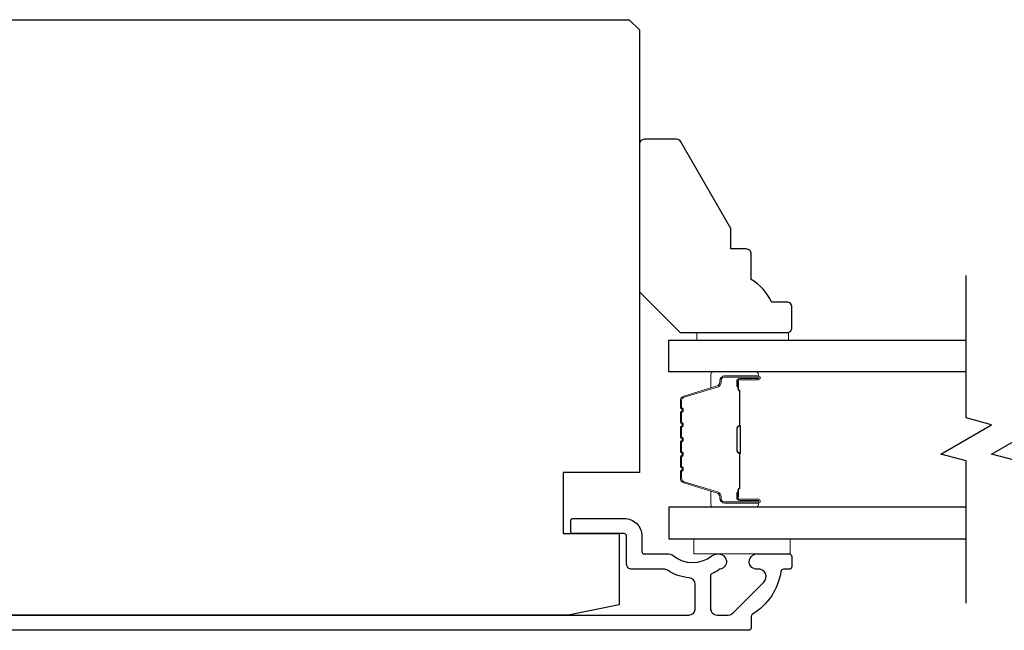
# Model space of a CAD drawing. Extents: x 3441 to 12517, y -874 to 5645.
# Drawn here: x 5383 to 5480, y 2832 to 2892 of the extents above; entities that cross this region are included whole.
import ezdxf

# ---------------------------------------------------------------- set-up
doc = ezdxf.new("R2010")
doc.units = 0
doc.header["$LTSCALE"] = 250
doc.header["$MEASUREMENT"] = 0
for name, color, linetype, lineweight in [('6', 6, 'CONTINUOUS', 5), ('Butal', 9, 'CONTINUOUS', 15), ('Spacer Bar', 1, 'CONTINUOUS', 9), ('Vinyl', 6, 'CONTINUOUS', 15), ('Visible (ANSI)', 7, 'CONTINUOUS', 25), ('Wood', 7, 'CONTINUOUS', 25)]:
    doc.layers.add(name, color=color, linetype=linetype, lineweight=lineweight)
doc.layers.add('7', color=7, linetype='CONTINUOUS')
doc.layers.add('Glass', color=6, linetype='CONTINUOUS')

msp = doc.modelspace()

# ---------------------------------------------------------------- linework, layer by layer
at = {"layer": '6'}
msp.add_lwpolyline([(5458.858, 2840.788), (5449.358, 2840.788), (5449.358, 2839.288), (5458.858, 2839.288)], close=True, dxfattribs=at)
at = {"layer": '7', "flags": 128}
for points in [[(5476.161, 2834.438), (5476.161, 2848.424), (5473.661, 2849.094), (5478.661, 2851.98), (5476.161, 2852.65), (5476.161, 2866.636)], [(5481.161, 2834.438), (5481.161, 2848.424), (5478.661, 2849.094), (5483.661, 2851.98), (5481.161, 2852.65), (5481.161, 2866.636)]]:
    msp.add_lwpolyline(points, dxfattribs=at)
at = {"layer": 'Butal'}
for points in [[(5455.471, 2857.186), (5451.292, 2857.186, 0.414214), (5451.042, 2856.936), (5451.042, 2855.611), (5451.652, 2855.798, 0.329751), (5451.918, 2856.157), (5451.918, 2856.276, -0.414214), (5452.428, 2856.786), (5455.721, 2856.786), (5455.721, 2856.936, 0.414214)], [(5455.471, 2843.888), (5451.292, 2843.888, -0.414214), (5451.042, 2844.138), (5451.042, 2845.463), (5451.652, 2845.276, -0.329751), (5451.918, 2844.917), (5451.918, 2844.798, 0.414214), (5452.428, 2844.288), (5455.721, 2844.288), (5455.721, 2844.138, -0.414214)]]:
    msp.add_lwpolyline(points, format="xyb", close=True, dxfattribs=at)
at = {"layer": 'Glass', "color": 1}
for points in [[(5476.161, 2857.186), (5446.911, 2857.186), (5446.911, 2860.286), (5476.161, 2860.286)], [(5476.161, 2843.888), (5446.911, 2843.888), (5446.911, 2840.788), (5476.161, 2840.788)]]:
    msp.add_lwpolyline(points, dxfattribs=at)
at = {"layer": 'Spacer Bar'}
for points in [[(5448.042, 2851.718, -0.226277), (5448.089, 2851.817), (5448.174, 2851.886, 0.476976), (5448.174, 2852.083), (5448.089, 2852.152, -0.226277), (5448.042, 2852.251), (5448.042, 2853.166, -0.226277), (5448.089, 2853.265), (5448.174, 2853.334, 0.476976), (5448.174, 2853.531), (5448.089, 2853.6, -0.226277), (5448.042, 2853.699), (5448.042, 2854.323, -0.329751), (5448.396, 2854.801), (5451.655, 2855.798, 0.329751), (5451.928, 2856.167), (5451.928, 2856.286, -0.414214), (5452.428, 2856.786), (5455.721, 2856.786, -1), (5455.721, 2856.405), (5453.857, 2856.405, 0.414214), (5453.707, 2856.255), (5453.707, 2855.743), (5453.593, 2855.743), (5453.593, 2856.219, -0.414214), (5453.893, 2856.519), (5455.721, 2856.519, 1), (5455.721, 2856.672), (5452.428, 2856.672, 0.414214), (5452.043, 2856.286), (5452.043, 2856.167, -0.329751), (5451.689, 2855.689), (5448.429, 2854.692, 0.329751), (5448.156, 2854.323), (5448.156, 2853.699, 0.226277), (5448.161, 2853.689), (5448.246, 2853.62, -0.476976), (5448.246, 2853.245), (5448.161, 2853.176, 0.226277), (5448.156, 2853.166), (5448.156, 2852.251, 0.226277), (5448.161, 2852.241), (5448.246, 2852.172, -0.476976), (5448.246, 2851.797), (5448.161, 2851.728, 0.226277), (5448.156, 2851.718), (5448.157, 2850.805, 0.256633), (5448.161, 2850.793), (5448.246, 2850.724, -0.476976), (5448.246, 2850.349), (5448.161, 2850.281, 0.226277), (5448.156, 2850.271), (5448.157, 2849.357, 0.256633), (5448.161, 2849.346), (5448.246, 2849.277, -0.476976), (5448.246, 2848.902), (5448.161, 2848.833, 0.226277), (5448.156, 2848.823), (5448.157, 2847.909, 0.256633), (5448.161, 2847.898), (5448.246, 2847.829, -0.476976), (5448.246, 2847.454), (5448.161, 2847.385, 0.226277), (5448.156, 2847.375), (5448.156, 2846.751, 0.329751), (5448.429, 2846.382), (5451.689, 2845.385, -0.329751), (5452.043, 2844.907), (5452.043, 2844.788, 0.414214), (5452.428, 2844.402), (5455.721, 2844.402, 1), (5455.721, 2844.555), (5453.893, 2844.555, -0.414214), (5453.593, 2844.855), (5453.593, 2845.331), (5453.707, 2845.331), (5453.707, 2844.819, 0.414214), (5453.857, 2844.669), (5455.721, 2844.669, -1), (5455.721, 2844.288), (5452.428, 2844.288, -0.414214), (5451.928, 2844.788), (5451.928, 2844.907, 0.329751), (5451.655, 2845.276), (5448.396, 2846.272, -0.329751), (5448.042, 2846.751), (5448.042, 2847.375, -0.226277), (5448.089, 2847.474), (5448.174, 2847.543, 0.476976), (5448.174, 2847.74), (5448.089, 2847.809, -0.226277), (5448.042, 2847.908), (5448.042, 2848.823, -0.226277), (5448.089, 2848.922), (5448.174, 2848.99, 0.476976), (5448.174, 2849.188), (5448.089, 2849.257, -0.226277), (5448.042, 2849.355), (5448.042, 2850.271, -0.226277), (5448.089, 2850.369), (5448.174, 2850.438, 0.476976), (5448.174, 2850.636), (5448.089, 2850.704, -0.226277), (5448.042, 2850.803)], [(5453.758, 2856.186), (5453.758, 2855.555, 0.22907), (5453.832, 2855.394, -0.224481), (5453.897, 2855.257), (5453.897, 2851.976, -0.28964), (5453.795, 2851.815, 0.272736), (5453.643, 2851.591), (5453.643, 2849.483, 0.272736), (5453.795, 2849.259, -0.28964), (5453.897, 2849.098), (5453.897, 2845.817, -0.224481), (5453.832, 2845.68, 0.22907), (5453.758, 2845.519), (5453.758, 2844.888), (5453.707, 2844.888), (5453.707, 2845.519, -0.228585), (5453.8, 2845.719, 0.224481), (5453.846, 2845.817), (5453.846, 2849.098, 0.28964), (5453.773, 2849.213, -0.274141), (5453.593, 2849.481), (5453.593, 2851.592, -0.274141), (5453.773, 2851.861, 0.28964), (5453.846, 2851.976), (5453.846, 2855.257, 0.224481), (5453.8, 2855.355, -0.228585), (5453.707, 2855.555), (5453.707, 2856.186)]]:
    msp.add_lwpolyline(points, format="xyb", close=True, dxfattribs=at)
msp.add_lwpolyline([(5453.846, 2851.975, 0.001885), (5453.846, 2851.976), (5453.846, 2855.257, 0.224481), (5453.8, 2855.355, -0.228585), (5453.707, 2855.555), (5453.707, 2856.186), (5453.758, 2856.186), (5453.758, 2855.555, 0.22907), (5453.832, 2855.394, -0.224481), (5453.897, 2855.257), (5453.897, 2851.976, 0.214245), (5453.913, 2851.939, -0.214245), (5453.973, 2851.806), (5453.973, 2849.268, -0.214245), (5453.913, 2849.135, 0.214245), (5453.897, 2849.098), (5453.897, 2845.817, -0.224481), (5453.832, 2845.68, 0.22907), (5453.758, 2845.519), (5453.758, 2844.888), (5453.707, 2844.888), (5453.707, 2845.519, -0.228585), (5453.8, 2845.719, 0.224481), (5453.846, 2845.817), (5453.846, 2849.098, -0.214245), (5453.88, 2849.173, 0.214245), (5453.922, 2849.268), (5453.922, 2851.806, 0.214245), (5453.88, 2851.901, -0.214245), (5453.846, 2851.976)], format="xyb", dxfattribs=at)
at = {"layer": 'Vinyl'}
msp.add_lwpolyline([(5458.678, 2860.286), (5458.678, 2861.036), (5449.678, 2861.036), (5449.678, 2860.286)], close=True, dxfattribs=at)
at = {"layer": 'Visible (ANSI)'}
msp.add_lwpolyline([(5442.012, 2841.287), (5442.012, 2834.287), (5437.012, 2833.287), (5372.947, 2833.287), (5372.012, 2837.037), (5366.884, 2837.037), (5365.762, 2841.537), (5365.762, 2845.787), (5370.262, 2845.787), (5370.262, 2850.787), (5349.512, 2850.787, -0.414214), (5349.012, 2851.287), (5349.012, 2890.787), (5350.012, 2891.787), (5443.012, 2891.787), (5444.012, 2890.787), (5444.012, 2847.287), (5436.512, 2847.287), (5436.512, 2841.287)], format="xyb", close=True, dxfattribs=at)
at = {"layer": 'Visible (ANSI)', "color": 3}
msp.add_lwpolyline([(5372.012, 2833.287), (5448.862, 2833.287, 0.414214), (5449.512, 2833.937), (5449.512, 2836.303, 0.391621), (5448.913, 2836.951, -0.12693), (5446.786, 2837.68, 0.146731), (5446.428, 2837.787), (5443.262, 2837.787, -0.414214), (5442.762, 2838.287), (5442.762, 2841.037, 0.414214), (5442.512, 2841.287), (5437.512, 2841.287, -0.414214), (5437.262, 2841.537), (5437.262, 2842.537, -0.414214), (5437.512, 2842.787), (5442.512, 2842.787, -0.414214), (5444.262, 2841.037), (5444.262, 2839.537, 0.414214), (5444.512, 2839.287), (5446.921, 2839.287, -0.175898), (5447.338, 2839.136, 0.357383), (5451.14, 2839.098, -0.17075), (5451.679, 2839.287), (5451.822, 2839.287, -0.916532), (5451.952, 2837.799, 0.110196), (5451.852, 2837.757, -0.044656), (5451.157, 2837.356, 0.291942), (5451.012, 2837.129), (5451.012, 2833.937, 0.414214), (5451.662, 2833.287), (5452.762, 2833.287, 0.198912), (5453.222, 2833.478), (5456.259, 2836.515, 0.706731), (5455.651, 2837.791, -1.053781), (5455.572, 2839.287), (5458.762, 2839.287, -0.414214), (5459.012, 2839.037), (5459.012, 2838.037, -0.414214), (5458.762, 2837.787), (5458.19, 2837.787, 0.370386), (5457.943, 2837.575, -0.221527), (5455.132, 2833.358, 0.261728), (5455.012, 2833.145), (5455.012, 2832.037, -0.414214), (5454.762, 2831.787), (5363.512, 2831.787, -0.414214)], format="xyb", dxfattribs=at)
at = {"layer": 'Wood'}
msp.add_lwpolyline([(5459.012, 2863.536, 0.414214), (5458.512, 2864.036), (5457.012, 2864.036, 0.153057), (5455.012, 2866.26), (5455.012, 2868.76, 0.414214), (5454.512, 2869.26), (5453.012, 2869.26), (5453.012, 2871.26), (5448.09, 2879.786, 0.267949), (5447.657, 2880.036), (5444.512, 2880.036, 0.414214), (5444.012, 2879.536), (5444.012, 2865.036), (5448.012, 2861.036), (5458.512, 2861.036, 0.414214), (5459.012, 2861.536)], format="xyb", close=True, dxfattribs=at)

doc.saveas('drawing.dxf')
